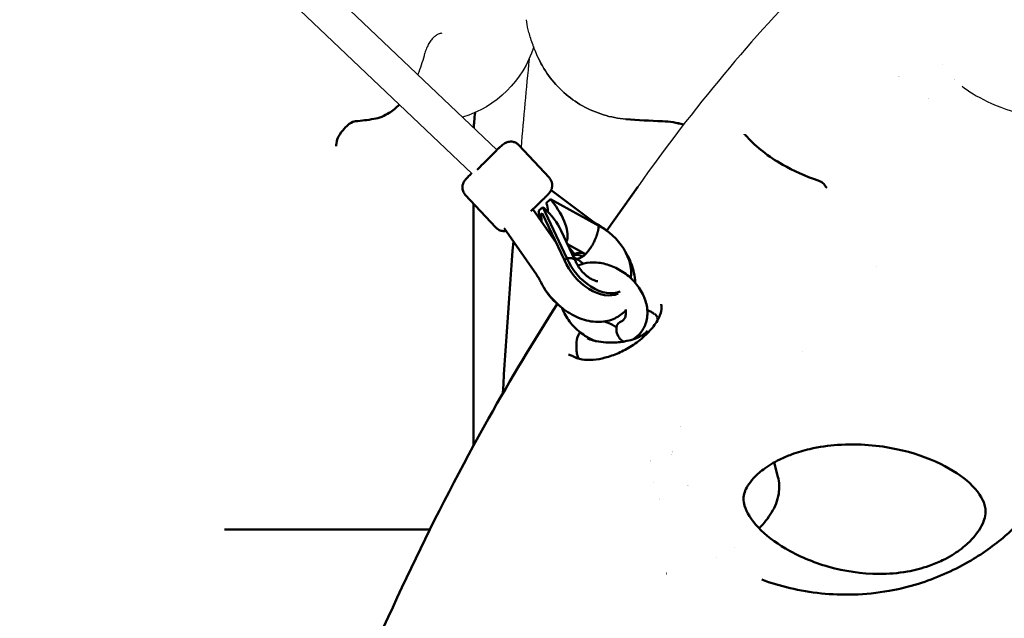
# Model space of a CAD drawing. Units: millimetres. Extents: x -10376 to 16152, y 0 to 15232.
# Drawn here: x 462 to 921, y 10221 to 10500 of the extents above; entities that cross this region are included whole.
import ezdxf

# ---------------------------------------------------------------- set-up
doc = ezdxf.new("R2010")
doc.units = ezdxf.units.MM
doc.layers.add('MD_Visible', color=7, linetype='Continuous', lineweight=50)
doc.styles.get("Standard").update_dxf_attribs({"font": 'Square-721-BT.ttf'})
doc.dimstyles.new('OLCU', dxfattribs={"dimtxt": 300, "dimasz": 150, "dimexe": 0.18, "dimexo": 0.0625, "dimgap": 50, "dimtad": 1, "dimdec": 0, "dimlfac": 0.1, "dimrnd": 5, "dimzin": 0, "dimdsep": 46, "dimtxsty": 'Standard', "dimcen": 0.09, "dimse1": 1, "dimse2": 1, "dimadec": 0, "dimazin": 0, "dimtfac": 1, "dimtdec": 0, "dimtofl": 0, "dimtmove": 0, "dimatfit": 3, "dimfxl": 1, "dimtolj": 1, "dimtzin": 0, "dimarcsym": 0})

# ---------------------------------------------------------------- blocks, each defined once
blk = doc.blocks.new('*D1')
at = {"color": 0, "lineweight": -2, "transparency": 16777216}
blk.add_line((203.18, 12965.49), (6171.77, 12965.49), dxfattribs=at)
at = {"color": 0, "transparency": 16777216}
for points in [[(203.18, 12998.83), (203.18, 12932.16), (3.18, 12965.49)], [(6171.77, 12998.83), (6171.77, 12932.16), (6371.77, 12965.49)]]:
    blk.add_solid(points, dxfattribs=at)
at = {"layer": 'Defpoints', "color": 0, "transparency": 16777216}
for p in [(6371.77, 12965.49), (3.18, 9826.09), (6371.77, 9825.98)]:
    blk.add_point(p, dxfattribs=at)
at = {"color": 0, "transparency": 16777216, "insert": (3187.47, 13224.96), "char_height": 350, "attachment_point": 5}
blk.add_mtext('\\A1;635', dxfattribs=at)
blk = doc.blocks.new('*D4')
at = {"color": 0, "lineweight": -2, "transparency": 16777216}
blk.add_line((-59.37, 12699.42), (-59.37, 10018.16), dxfattribs=at)
at = {"color": 0, "transparency": 16777216}
for points in [[(-92.7, 12699.42), (-26.03, 12699.42), (-59.37, 12899.42)], [(-92.7, 10018.16), (-26.03, 10018.16), (-59.37, 9818.16)]]:
    blk.add_solid(points, dxfattribs=at)
at = {"layer": 'Defpoints', "color": 0, "transparency": 16777216}
for p in [(2597.83, 12899.42), (-59.37, 9818.16), (3047.62, 9818.16)]:
    blk.add_point(p, dxfattribs=at)
at = {"color": 0, "transparency": 16777216, "insert": (-318.6, 11358.79), "char_height": 350, "attachment_point": 5, "rotation": 90}
blk.add_mtext('\\A1;310', dxfattribs=at)

msp = doc.modelspace()

# ---------------------------------------------------------------- linework, layer by layer
at = {"extrusion": (0, 1, 0)}
for p, q in [((535.6, 10580.63), (684.58, 10439)), ((524.58, 10569.03), (673.02, 10427.91))]:
    msp.add_line(p, q, dxfattribs=at)
at = {"extrusion": (1.22465e-16, 0, -1)}
msp.add_arc((-654.07, 10502.11), 50, 197.6036, 253.1835, dxfattribs=at)
for centre, major_axis, ratio, start_param, end_param in [((710.72, 10486.1), (7.34, 3.19), 0.034126, 3.141146, 3.141593), ((882.89, 10470.1), (15.18, 5.06), 0.480386, 0.749718, 0.749831)]:
    msp.add_ellipse(centre, major_axis=major_axis, ratio=ratio, start_param=start_param, end_param=end_param)
for points, knots in [([(1378.3, 12509.12), (1245.56, 12509.12), (1113.32, 12468.72), (860.07, 12312.26), (739.45, 12193.01), (524.49, 11890.12), (430.1, 11706.35), (274.68, 11291.36), (213.72, 11060.18), (130.48, 10572.11), (108.24, 10315.32), (106.28, 10045.96), (106.24, 10034.03), (106.24, 10022.09)], [1.570774, 1.570774, 1.570774, 1.570774, 1.870373, 1.870373, 2.184537, 2.184537, 2.498701, 2.498701, 2.812864, 2.812864, 3.127028, 3.127028, 3.141593, 3.141593, 3.141593, 3.141593]), ([(1265.8, 12104.35), (1154.63, 12104.36), (1043.93, 12070.9), (831.14, 11941.14), (729.55, 11841.5), (548.73, 11588.68), (469.44, 11435.35), (338.78, 11089.12), (287.47, 10896.25), (217.17, 10488.92), (198.2, 10274.53), (196.13, 10047.07), (196.08, 10034.63), (196.08, 10022.19)], [1.570774, 1.570774, 1.570774, 1.570774, 1.866763, 1.866763, 2.180927, 2.180927, 2.49509, 2.49509, 2.809254, 2.809254, 3.123418, 3.123418, 3.141593, 3.141593, 3.141593, 3.141593]), ([(1265.8, 11990.05), (1171.74, 11990.06), (1077.09, 11960.64), (891.01, 11839.73), (800.17, 11747.88), (635.49, 11508.61), (561.7, 11361.54), (439.82, 11026.69), (391.81, 10838.88), (327.13, 10441.99), (310.47, 10232.98), (310.38, 10023.34), (310.38, 10022.76), (310.38, 10022.19)], [1.570774, 1.570774, 1.570774, 1.570774, 1.884938, 1.884938, 2.199101, 2.199101, 2.512404, 2.512404, 2.826568, 2.826568, 3.140732, 3.140732, 3.141593, 3.141593, 3.141593, 3.141593]), ([(843.77, 10531.64), (839.97, 10528.01), (836.2, 10524.31), (818.13, 10506.14), (804.09, 10490.69), (776.67, 10457.76), (763.28, 10440.29), (750.24, 10421.85)], [0.4462508, 0.4462508, 0.4462508, 0.4462508, 0.46588, 0.46588, 0.5406786, 0.5406786, 0.6154773, 0.6154773, 0.6154773, 0.6154773]), ([(703.39, 10482.91), (702.43, 10485.1), (701.56, 10487.35), (700.15, 10491.46), (699.59, 10493.36), (698.77, 10496.73), (698.49, 10498.17), (698.42, 10499.71)], [0.00033, 0.00033, 0.00033, 0.00033, 0.71769, 0.71769, 1.391651, 1.391651, 2.059849, 2.059849, 2.059849, 2.059849]), ([(657.19, 10492.91), (656.83, 10492.73), (656.42, 10492.48), (655.59, 10491.86), (655.16, 10491.49), (654.31, 10490.61), (653.88, 10490.09), (653.05, 10488.92), (652.65, 10488.25), (651.92, 10486.8), (651.6, 10486), (651.23, 10484.86), (651.12, 10484.5), (651.04, 10484.15)], [0, 0, 0, 0, 0.183666, 0.183666, 0.368947, 0.368947, 0.570239, 0.570239, 0.798901, 0.798901, 1.064329, 1.064329, 1.187021, 1.187021, 1.187021, 1.187021]), ([(901.52, 10468.65), (904.27, 10466.44), (908.28, 10463.93), (918.46, 10459.12), (924.8, 10456.81), (939.81, 10452.89), (948.75, 10451.33), (968.06, 10449.96), (978.58, 10450.08), (999.12, 10452.52), (1009.23, 10454.56), (1027.25, 10459.95), (1035.49, 10463.11), (1049.13, 10469.59), (1054.98, 10472.9), (1064.35, 10479.18), (1068.17, 10482.25), (1073.46, 10487.3), (1075.16, 10489.42), (1076.8, 10491.89), (1077, 10492.47), (1077, 10492.47)], [0, 0, 0, 0, 3.26278, 3.26278, 6.774065, 6.774065, 10.625672, 10.625672, 14.308679, 14.308679, 17.397176, 17.397176, 19.962211, 19.962211, 22.130586, 22.130586, 24.126226, 24.126226, 25.94705, 25.94705, 27.494452, 27.494452, 27.494452, 27.494452]), ([(647.74, 10474.02), (647.93, 10474.5), (648.12, 10474.98), (649.37, 10478.21), (650.28, 10481.12), (651.04, 10484.15)], [4.0493565, 4.0493565, 4.0493565, 4.0493565, 4.0874625, 4.0874625, 4.3037104, 4.3037104, 4.3037104, 4.3037104]), ([(744.71, 10453.37), (741.16, 10453.66), (737.65, 10454.33), (730.85, 10456.41), (727.56, 10457.82), (721.36, 10461.31), (718.45, 10463.39), (713.14, 10468.12), (710.75, 10470.78), (706.58, 10476.54), (704.8, 10479.64), (703.38, 10482.9)], [3.222471, 3.222471, 3.222471, 3.222471, 3.438719, 3.438719, 3.654967, 3.654967, 3.871215, 3.871215, 4.087462, 4.087462, 4.30371, 4.30371, 4.30371, 4.30371]), ([(703.39, 10482.9), (704.81, 10479.65), (706.58, 10476.54), (710.75, 10470.78), (713.14, 10468.12), (718.45, 10463.39), (721.36, 10461.31), (727.56, 10457.82), (730.85, 10456.41), (737.65, 10454.33), (741.16, 10453.66), (744.7, 10453.37)], [1.979475, 1.979475, 1.979475, 1.979475, 2.195699, 2.195699, 2.411924, 2.411924, 2.628148, 2.628148, 2.844373, 2.844373, 3.060597, 3.060597, 3.060597, 3.060597])]:
    msp.add_open_spline(points, degree=3, knots=knots)
for points in [[(658.86, 10493.38), (658.35, 10493.34), (657.82, 10493.21), (657.26, 10492.95)], [(699.56, 10481.36), (698.25, 10467.64), (697.01, 10453.89), (695.82, 10440.13)]]:
    msp.add_open_spline(points, degree=3)
at = {"layer": 'MD_Visible', "extrusion": (0, 1, 0)}
for p, q in [((694.74, 10441.29), (709.03, 10425.92)), ((729.77, 10405.35), (709.82, 10420.2)), ((735.79, 10401.41), (750.24, 10421.85)), ((669.84, 10418.14), (684.13, 10402.77)), ((709.6, 10416.03), (707.58, 10414.25)), ((709.6, 10416.03), (732.05, 10403.59)), ((710.09, 10415.42), (709.6, 10416.03)), ((673.67, 10301.12), (673.67, 10414.02)), ((701.33, 10411.35), (712.32, 10395.53)), ((706, 10412.38), (703.97, 10410.61)), ((717.23, 10388.59), (706, 10412.38)), ((706, 10412.38), (706.56, 10411.85)), ((705.73, 10409.48), (704.86, 10408.71)), ((716.08, 10387.57), (705.73, 10409.48)), ((688.02, 10402.47), (703.02, 10380.86)), ((721.12, 10387.49), (714.44, 10401.64)), ((717.55, 10395.06), (725.88, 10390.44)), ((720.79, 10390.37), (718.3, 10393.47)), ((717.23, 10388.59), (716.08, 10387.57)), ((720.79, 10390.37), (720.06, 10389.73)), ((721.05, 10388.51), (720.49, 10388.82)), ((725.88, 10390.4), (724.73, 10389.39)), ((759.3, 10360.96), (759.63, 10359.91)), ((722.62, 10341.7), (722.15, 10343.03)), ((815.59, 10286.65), (813.81, 10293.28)), ((557.59, 10262.11), (558.63, 10262.11)), ((652.69, 10262.12), (653.36, 10262.12))]:
    msp.add_line(p, q, dxfattribs=at)
at = {"layer": 'MD_Visible', "extrusion": (1.22465e-16, 0, -1)}
msp.add_arc((-558.63, 10252.11), 10, 89.9974, 89.9985, dxfattribs=at)
at = {"layer": 'MD_Visible'}
for centre, major_axis, ratio, start_param, end_param in [((882.89, 10470.1), (15.18, 5.06), 0.480386, 2.194895, 2.195642), ((882.89, 10470.1), (15.18, 5.06), 0.480386, -0.398312, -0.398177), ((882.89, 10470.1), (15.18, 5.06), 0.480386, 4.747315, 4.747968), ((618.02, 10460.35), (-0.62, 7.98), 0.881418, 3.140362, 3.14144), ((603.89, 10449.44), (-6.8, 4.22), 0.667391, 3.13806, 3.138713), ((678.89, 10433.37), (5.69, 5.63), 0.010219, 4.024734, 6.283501), ((700.45, 10406.5), (14.36, -12.78), 0.420157, 0.779114, 1.518425), ((701.91, 10412.63), (-4.38, 6.16), 0.762001, 3.894061, 4.449393), ((698.75, 10409.43), (-1.73, 8.08), 0.64857, 4.532231, 4.718842), ((724.75, 10382.91), (-5.44, 6.21), 0.639887, -0.935899, -0.178448), ((725.91, 10383.92), (-5.44, 6.21), 0.639887, -0.935899, -0.075215), ((757.2, 10302.51), (15.18, 5.06), 0.480386, 0.397927, 0.397969), ((757.2, 10302.51), (15.18, 5.06), 0.480386, 5.186082, 5.186086), ((757.2, 10302.51), (15.18, 5.06), 0.480386, 4.478101, 4.478137), ((763.94, 10282.29), (10.44, 3.48), 0.480386, -0.574679, -0.5746), ((763.94, 10282.29), (10.44, 3.48), 0.480386, 4.22494, 4.225041), ((99.1, 10262.12), (-748.49, -0.01), 0.00002, 2.231843, 2.314096)]:
    msp.add_ellipse(centre, major_axis=major_axis, ratio=ratio, start_param=start_param, end_param=end_param, dxfattribs=at)
at = {"layer": 'MD_Visible', "extrusion": (1.22465e-16, 0, -1)}
for centre, major_axis, ratio, start_param, end_param in [((761.99, 10460.36), (0.3, 7.99), 0.032903, 3.140412, 3.141176), ((731.44, 10388.77), (-12.68, 14.48), 0.639887, 3.33652, 5.212336), ((725.91, 10383.92), (-5.47, 6.24), 0.639887, 0.93625, 0.936603), ((730.29, 10387.75), (-12.68, 14.48), 0.639887, 3.323566, 5.212336), ((719.22, 10378.06), (-12.68, 14.48), 0.639887, 4.404663, 5.020114), ((743.74, 10354.1), (-1.84, 4.65), 0.634148, 3.732723, 3.733571)]:
    msp.add_ellipse(centre, major_axis=major_axis, ratio=ratio, start_param=start_param, end_param=end_param, dxfattribs=at)
at = {"layer": 'MD_Visible', "extrusion": (1.22465e-16, -4.93038e-32, -1)}
msp.add_ellipse((703.97, 10410.07), major_axis=(-11.96, 15.17), ratio=0.420179, start_param=1.549151, end_param=2.936083, dxfattribs=at)
at = {"layer": 'MD_Visible', "extrusion": (1.22465e-16, 1.10934e-31, -1)}
msp.add_ellipse((731.44, 10388.77), major_axis=(-12.68, 14.48), ratio=0.639887, start_param=0.978258, end_param=2.689433, dxfattribs=at)
at = {"layer": 'MD_Visible', "extrusion": (1.22465e-16, -6.16298e-33, -1)}
for centre, major_axis, ratio, start_param, end_param in [((743.74, 10354.1), (-1.84, 4.65), 0.634148, 3.761951, 6.283185), ((554.16, 10283.54), (8.51, -20.43), 0.759474, 0.306292, 0.306311)]:
    msp.add_ellipse(centre, major_axis=major_axis, ratio=ratio, start_param=start_param, end_param=end_param, dxfattribs=at)
at = {"layer": 'MD_Visible', "extrusion": (1.22465e-16, 1.84889e-32, -1)}
msp.add_ellipse((762.19, 10287.53), major_axis=(16.25, 5.42), ratio=0.480386, start_param=-1.173183, end_param=-1.173172, dxfattribs=at)
at = {"layer": 'MD_Visible', "extrusion": (1.22465e-16, -1.88079e-37, -1)}
msp.add_ellipse((632.69, 10262.11), major_axis=(40, 0), ratio=0.00002, start_param=3.969094, end_param=5.236026, dxfattribs=at)
at = {"layer": 'MD_Visible'}
for points in [[(901.52, 10468.65), (901.52, 10468.65), (901.52, 10468.65), (901.52, 10468.65)], [(627.17, 10453.44), (624.35, 10452.96), (621.5, 10452.6), (618.64, 10452.37)], [(761.7, 10452.36), (756.03, 10452.57), (750.36, 10452.91), (744.71, 10453.37)], [(761.7, 10452.36), (756.03, 10452.57), (750.36, 10452.91), (744.71, 10453.37)], [(771.6, 10450.78), (768.38, 10451.71), (765.03, 10452.24), (761.7, 10452.36)], [(771.6, 10450.78), (768.38, 10451.7), (765.03, 10452.24), (761.7, 10452.36)], [(799.99, 10446.33), (800.01, 10446.3), (800.03, 10446.28), (800.05, 10446.26)], [(800.09, 10446.23), (800.5, 10445.87), (800.85, 10445.52), (801.23, 10445.1)], [(801.24, 10445.08), (801.24, 10445.08), (801.23, 10445.09), (801.23, 10445.09)], [(609.63, 10440.75), (609.63, 10440.76), (609.63, 10440.76), (609.63, 10440.76)], [(838.18, 10421.47), (838.18, 10421.47), (838.18, 10421.47), (838.18, 10421.47)], [(692.25, 10396.38), (690.43, 10372.79), (688.79, 10349.15), (687.32, 10325.47)], [(861.34, 10384.75), (861.34, 10384.75), (861.33, 10384.75), (861.33, 10384.75)], [(761.16, 10367.06), (761.16, 10367.08), (761.15, 10367.09), (761.15, 10367.11)], [(754.69, 10364.29), (755.48, 10364.06), (756.15, 10363.77), (756.69, 10363.43)], [(756.69, 10363.43), (757.11, 10363.16), (757.53, 10362.89), (757.95, 10362.63)], [(757.98, 10362.61), (758.64, 10362.2), (759.09, 10361.64), (759.29, 10360.98)], [(735.05, 10358.9), (734.94, 10358.94), (734.82, 10358.98), (734.71, 10359.02)], [(726.64, 10351.32), (726.64, 10351.32), (726.64, 10351.32), (726.64, 10351.32)], [(754.85, 10354.7), (754.85, 10354.7), (754.85, 10354.7), (754.85, 10354.7)], [(721.74, 10345.2), (721.71, 10346.23), (721.67, 10347.27), (721.64, 10348.3)], [(747.95, 10350.63), (747.95, 10350.63), (747.95, 10350.63), (747.95, 10350.63)], [(717.9, 10343.6), (717.9, 10343.6), (717.92, 10343.59), (717.95, 10343.59)], [(722.14, 10343.05), (721.9, 10343.74), (721.76, 10344.47), (721.74, 10345.21)], [(827.07, 10345.17), (827.07, 10345.16), (827.07, 10345.16), (827.07, 10345.16)], [(687.31, 10325.43), (687.31, 10325.43), (687.31, 10325.43), (687.31, 10325.43)], [(757.45, 10284.16), (757.45, 10284.16), (757.45, 10284.16), (757.45, 10284.16)], [(773.54, 10282.72), (773.54, 10282.72), (773.54, 10282.72), (773.54, 10282.72)], [(760.31, 10276.66), (760.31, 10276.66), (760.31, 10276.66), (760.31, 10276.66)], [(800.03, 10273.14), (800.03, 10273.15), (800.02, 10273.16), (800.02, 10273.18)], [(911.93, 10273.58), (911.93, 10273.58), (911.93, 10273.58), (911.93, 10273.57)], [(795.55, 10253.71), (795.55, 10253.71), (795.55, 10253.71), (795.55, 10253.71)], [(786.93, 10249.01), (786.93, 10249.01), (786.92, 10249.01), (786.92, 10249.01)], [(763.75, 10241.53), (763.73, 10241.53), (763.72, 10241.53), (763.71, 10241.53)], [(808.04, 10238.69), (808.04, 10238.69), (808.04, 10238.69), (808.05, 10238.69)]]:
    msp.add_open_spline(points, degree=3, dxfattribs=at)
for points, knots in [([(627.23, 10453.45), (629.8, 10453.89), (632.21, 10454.89), (636.08, 10457.34), (637.66, 10458.67), (639.1, 10460.16)], [3.2224709, 3.2224709, 3.2224709, 3.2224709, 3.4387188, 3.4387188, 3.6137742, 3.6137742, 3.6137742, 3.6137742]), ([(618.58, 10452.37), (617.96, 10452.31), (617.02, 10452.03), (615.04, 10450.57), (614.22, 10449.84), (612.49, 10447.89), (611.57, 10446.65), (610.68, 10445.22)], [0.038172, 0.038172, 0.038172, 0.038172, 1.323308, 1.323308, 2.046503, 2.046503, 2.80124, 2.80124, 2.80124, 2.80124]), ([(674.43, 10456.45), (674.24, 10455.07), (674.09, 10453.67), (673.89, 10451.27), (673.83, 10450.27), (673.78, 10449.26)], [1.6323481, 1.6323481, 1.6323481, 1.6323481, 2.0625356, 2.0625356, 2.364662, 2.364662, 2.364662, 2.364662]), ([(610.68, 10445.21), (610.28, 10444.57), (609.91, 10443.48), (609.69, 10441.65), (609.65, 10441.21), (609.63, 10440.76)], [0, 0, 0, 0, 0.6731908, 0.6731908, 0.8674557, 0.8674557, 0.8674557, 0.8674557]), ([(801.24, 10445.08), (805.54, 10440.32), (811.13, 10435.91), (822.77, 10429.32), (828.3, 10426.84), (834.36, 10424.73)], [0, 0, 0, 0, 3.968103, 3.968103, 6.849306, 6.849306, 6.849306, 6.849306]), ([(694.74, 10441.29), (694.37, 10441.68), (693.94, 10442.01), (693.05, 10442.51), (692.6, 10442.67), (691.68, 10442.88), (691.26, 10442.9), (690.41, 10442.87), (690.07, 10442.8), (689.44, 10442.64), (689.22, 10442.55), (688.82, 10442.38), (688.67, 10442.3), (688.36, 10442.13), (688.22, 10442.04), (687.77, 10441.74), (687.53, 10441.56), (686.8, 10440.99), (686.27, 10440.56), (685.3, 10439.73), (684.92, 10439.4), (684.52, 10439.05)], [4.921898, 4.921898, 4.921898, 4.921898, 4.9333196, 4.9333196, 4.9459052, 4.9459052, 4.9623707, 4.9623707, 4.9868406, 4.9868406, 5.0207355, 5.0207355, 5.0615471, 5.0615471, 5.1252564, 5.1252564, 5.3052692, 5.3052692, 5.6110448, 5.6110448, 5.7805168, 5.7805168, 5.7805168, 5.7805168]), ([(672.78, 10428.14), (672.65, 10428), (672.52, 10427.88), (671.68, 10427.04), (671.08, 10426.43), (670.28, 10425.57), (670.03, 10425.29), (669.59, 10424.74), (669.45, 10424.57), (669.08, 10423.92), (668.94, 10423.69), (668.66, 10422.88), (668.49, 10422.42), (668.5, 10421.28), (668.52, 10420.98), (668.68, 10420.11), (668.89, 10419.48), (669.43, 10418.62), (669.62, 10418.37), (669.84, 10418.14)], [7.2091317, 7.2091317, 7.2091317, 7.2091317, 7.2692705, 7.2692705, 7.6092925, 7.6092925, 7.8361727, 7.8361727, 7.9498317, 7.9498317, 7.9962936, 7.9962936, 8.0306675, 8.0306675, 8.0409267, 8.0409267, 8.0568202, 8.0568202, 8.0634906, 8.0634906, 8.0634906, 8.0634906]), ([(709.03, 10425.92), (709.39, 10425.52), (709.69, 10425.07), (710.13, 10424.14), (710.25, 10423.68), (710.39, 10422.75), (710.38, 10422.32), (710.29, 10421.48), (710.2, 10421.15), (709.99, 10420.54), (709.88, 10420.32), (709.68, 10419.93), (709.6, 10419.79), (709.4, 10419.49), (709.31, 10419.36), (708.98, 10418.93), (708.78, 10418.71), (708.16, 10418.02), (707.68, 10417.52), (706.44, 10416.26), (705.65, 10415.48), (703.92, 10413.81), (703, 10412.93), (701.51, 10411.52), (700.96, 10411), (700.4, 10410.48)], [1.361287, 1.361287, 1.361287, 1.361287, 1.372709, 1.372709, 1.385295, 1.385295, 1.40176, 1.40176, 1.42623, 1.42623, 1.460125, 1.460125, 1.500936, 1.500936, 1.564646, 1.564646, 1.744659, 1.744659, 2.050434, 2.050434, 2.401444, 2.401444, 2.730776, 2.730776, 2.917917, 2.917917, 2.917917, 2.917917]), ([(834.36, 10424.73), (835.13, 10424.46), (835.86, 10424.07), (837.08, 10423.08), (837.61, 10422.49), (838, 10421.84)], [0, 0, 0, 0, 0.2461893, 0.2461893, 0.4777132, 0.4777132, 0.4777132, 0.4777132]), ([(837.99, 10421.86), (838.14, 10421.62), (838.32, 10421.45), (838.42, 10421.37), (838.43, 10421.37), (838.43, 10421.37)], [0, 0, 0, 0, 0.2515031, 0.2515031, 0.3339703, 0.3339703, 0.3339703, 0.3339703]), ([(704.21, 10409.09), (704.29, 10408.9), (704.36, 10408.72), (704.42, 10408.54), (704.48, 10408.36), (704.53, 10408.17), (704.57, 10407.99), (704.62, 10407.81), (704.65, 10407.62), (704.68, 10407.44), (704.68, 10407.41), (704.69, 10407.37), (704.69, 10407.33), (704.71, 10407.18), (704.72, 10407.02), (704.73, 10406.87), (704.73, 10406.73), (704.73, 10406.6), (704.72, 10406.46)], [0.0000001, 0.0000001, 0.0000001, 0.0000001, 0.0383524, 0.0383524, 0.0383524, 0.0773055, 0.0773055, 0.0773055, 0.1168934, 0.1168934, 0.1168934, 0.125, 0.125, 0.125, 0.159297, 0.159297, 0.159297, 0.1908177, 0.1908177, 0.1908177, 0.1908177]), ([(704.86, 10408.71), (704.75, 10408.78), (704.64, 10408.84), (704.42, 10408.97), (704.32, 10409.03), (704.21, 10409.09)], [0.0000008, 0.0000008, 0.0000008, 0.0000008, 0.04895432, 0.04895432, 0.09630464, 0.09630464, 0.09630464, 0.09630464]), ([(705.35, 10405.56), (705.39, 10405.86), (705.39, 10406.17), (705.33, 10407.22), (705.16, 10407.97), (704.86, 10408.71)], [1.3358832, 1.3358832, 1.3358832, 1.3358832, 1.4519787, 1.4519787, 1.7161757, 1.7161757, 1.7161757, 1.7161757]), ([(688.85, 10401.27), (688.52, 10401.2), (688.09, 10401.13), (687.16, 10401.2), (686.86, 10401.24), (686.01, 10401.46), (685.4, 10401.72), (684.58, 10402.33), (684.34, 10402.54), (684.13, 10402.77)], [4.44388923, 4.44388923, 4.44388923, 4.44388923, 4.47005681, 4.47005681, 4.48031605, 4.48031605, 4.49620956, 4.49620956, 4.50287998, 4.50287998, 4.50287998, 4.50287998]), ([(732.02, 10403.27), (732, 10403.09), (731.99, 10402.9), (731.96, 10402.71), (731.94, 10402.53), (731.91, 10402.33), (731.87, 10402.14), (731.85, 10401.99), (731.82, 10401.85), (731.79, 10401.7), (731.77, 10401.59), (731.75, 10401.47), (731.72, 10401.36), (731.69, 10401.24), (731.67, 10401.13), (731.64, 10401.01), (731.63, 10400.96), (731.62, 10400.91), (731.6, 10400.87), (731.56, 10400.7), (731.52, 10400.52), (731.47, 10400.35), (731.44, 10400.24), (731.4, 10400.13), (731.37, 10400.01), (731.32, 10399.84), (731.26, 10399.66), (731.21, 10399.49), (731.15, 10399.31), (731.09, 10399.14), (731.03, 10398.96), (730.96, 10398.78), (730.9, 10398.61), (730.83, 10398.43), (730.81, 10398.37), (730.79, 10398.31), (730.77, 10398.25), (730.69, 10398.05), (730.6, 10397.85), (730.52, 10397.64), (730.43, 10397.44), (730.35, 10397.23), (730.25, 10397.03), (730.17, 10396.85), (730.09, 10396.66), (730, 10396.48), (729.92, 10396.31), (729.83, 10396.13), (729.74, 10395.95), (729.68, 10395.84), (729.63, 10395.73), (729.57, 10395.61), (729.51, 10395.5), (729.44, 10395.38), (729.38, 10395.26), (729.32, 10395.14), (729.25, 10395.03), (729.19, 10394.91), (729.16, 10394.86), (729.13, 10394.81), (729.1, 10394.75), (729, 10394.58), (728.9, 10394.42), (728.8, 10394.25), (728.7, 10394.09), (728.6, 10393.92), (728.5, 10393.76), (728.4, 10393.6), (728.29, 10393.44), (728.19, 10393.28), (728.16, 10393.23), (728.12, 10393.19), (728.09, 10393.14), (727.99, 10392.98), (727.88, 10392.83), (727.77, 10392.68), (727.7, 10392.58), (727.63, 10392.48), (727.56, 10392.39), (727.49, 10392.29), (727.41, 10392.2), (727.34, 10392.1), (727.27, 10392.01), (727.2, 10391.92), (727.13, 10391.83), (727.09, 10391.78), (727.05, 10391.73), (727, 10391.68), (726.89, 10391.54), (726.78, 10391.41), (726.67, 10391.28), (726.55, 10391.14), (726.44, 10391.02), (726.33, 10390.89), (726.21, 10390.77), (726.1, 10390.65), (725.98, 10390.54), (725.95, 10390.5), (725.92, 10390.47), (725.88, 10390.44)], [-0.00007225, -0.00007225, -0.00007225, -0.00007225, 0.00064444, 0.00064444, 0.00064444, 0.00136483, 0.00136483, 0.00136483, 0.00189717, 0.00189717, 0.00189717, 0.00230434, 0.00230434, 0.00230434, 0.00271194, 0.00271194, 0.00271194, 0.00288188, 0.00288188, 0.00288188, 0.00347722, 0.00347722, 0.00347722, 0.00386659, 0.00386659, 0.00386659, 0.00446194, 0.00446194, 0.00446194, 0.0050556, 0.0050556, 0.0050556, 0.00564436, 0.00564436, 0.00564436, 0.00583601, 0.00583601, 0.00583601, 0.0065101, 0.0065101, 0.0065101, 0.00719343, 0.00719343, 0.00719343, 0.00780543, 0.00780543, 0.00780543, 0.00840215, 0.00840215, 0.00840215, 0.00879015, 0.00879015, 0.00879015, 0.00919096, 0.00919096, 0.00919096, 0.00959127, 0.00959127, 0.00959127, 0.00977486, 0.00977486, 0.00977486, 0.0103684, 0.0103684, 0.0103684, 0.01096458, 0.01096458, 0.01096458, 0.01156202, 0.01156202, 0.01156202, 0.01174428, 0.01174428, 0.01174428, 0.01233473, 0.01233473, 0.01233473, 0.01272899, 0.01272899, 0.01272899, 0.013112, 0.013112, 0.013112, 0.01349521, 0.01349521, 0.01349521, 0.0137137, 0.0137137, 0.0137137, 0.01431124, 0.01431124, 0.01431124, 0.01491033, 0.01491033, 0.01491033, 0.01550898, 0.01550898, 0.01550898, 0.01568312, 0.01568312, 0.01568312, 0.01568312]), ([(730.46, 10404.91), (730.42, 10404.93), (730.37, 10404.96), (730.29, 10405), (730.24, 10405.03), (730.15, 10405.09), (730.11, 10405.11), (730.01, 10405.18), (729.97, 10405.21), (729.87, 10405.28), (729.82, 10405.31), (729.77, 10405.35)], [2.2513586, 2.2513586, 2.2513586, 2.2513586, 2.2949518, 2.2949518, 2.3385451, 2.3385451, 2.3821384, 2.3821384, 2.4257317, 2.4257317, 2.469325, 2.469325, 2.469325, 2.469325]), ([(736.43, 10400.89), (735.65, 10401.54), (734.84, 10402.16), (732.86, 10403.55), (731.68, 10404.27), (730.46, 10404.91)], [6.8725944, 6.8725944, 6.8725944, 6.8725944, 6.9994235, 6.9994235, 7.1734194, 7.1734194, 7.1734194, 7.1734194]), ([(717.54, 10388.6), (717.71, 10388.61), (717.88, 10388.62), (718.04, 10388.62), (718.21, 10388.62), (718.37, 10388.62), (718.52, 10388.62), (718.63, 10388.61), (718.74, 10388.6), (718.85, 10388.6), (718.93, 10388.59), (719.01, 10388.58), (719.09, 10388.57), (719.17, 10388.56), (719.24, 10388.55), (719.32, 10388.54), (719.35, 10388.53), (719.38, 10388.53), (719.41, 10388.52), (719.52, 10388.5), (719.62, 10388.48), (719.72, 10388.45), (719.78, 10388.44), (719.84, 10388.42), (719.9, 10388.4), (719.99, 10388.37), (720.08, 10388.34), (720.16, 10388.31), (720.24, 10388.27), (720.32, 10388.24), (720.4, 10388.2), (720.47, 10388.16), (720.54, 10388.12), (720.6, 10388.07), (720.62, 10388.06), (720.65, 10388.04), (720.67, 10388.03), (720.74, 10387.98), (720.8, 10387.92), (720.86, 10387.86), (720.92, 10387.8), (720.97, 10387.74), (721.01, 10387.67), (721.05, 10387.61), (721.09, 10387.55), (721.12, 10387.49), (721.13, 10387.46), (721.15, 10387.43), (721.16, 10387.4)], [-0.000072254, -0.000072254, -0.000072254, -0.000072254, 0.000644435, 0.000644435, 0.000644435, 0.001364826, 0.001364826, 0.001364826, 0.001897168, 0.001897168, 0.001897168, 0.002304342, 0.002304342, 0.002304342, 0.002711938, 0.002711938, 0.002711938, 0.002881879, 0.002881879, 0.002881879, 0.003477224, 0.003477224, 0.003477224, 0.00386659, 0.00386659, 0.00386659, 0.004461943, 0.004461943, 0.004461943, 0.005055597, 0.005055597, 0.005055597, 0.005644365, 0.005644365, 0.005644365, 0.005836012, 0.005836012, 0.005836012, 0.006510096, 0.006510096, 0.006510096, 0.007193433, 0.007193433, 0.007193433, 0.007805434, 0.007805434, 0.007805434, 0.008096067, 0.008096067, 0.008096067, 0.008096067]), ([(724.7, 10389.4), (724.59, 10389.32), (724.49, 10389.25), (724.39, 10389.18), (724.28, 10389.11), (724.17, 10389.03), (724.06, 10388.97), (723.95, 10388.9), (723.84, 10388.84), (723.74, 10388.78), (723.7, 10388.76), (723.67, 10388.75), (723.64, 10388.73), (723.57, 10388.7), (723.5, 10388.66), (723.44, 10388.63), (723.37, 10388.6), (723.3, 10388.57), (723.23, 10388.54), (723.2, 10388.53), (723.16, 10388.51), (723.12, 10388.5), (723.02, 10388.46), (722.92, 10388.43), (722.82, 10388.4), (722.75, 10388.38), (722.69, 10388.37), (722.62, 10388.35), (722.53, 10388.33), (722.43, 10388.31), (722.34, 10388.3), (722.25, 10388.29), (722.15, 10388.28), (722.06, 10388.28), (721.97, 10388.28), (721.89, 10388.28), (721.8, 10388.29), (721.77, 10388.29), (721.75, 10388.29), (721.72, 10388.29), (721.67, 10388.3), (721.61, 10388.31), (721.55, 10388.32), (721.5, 10388.34), (721.45, 10388.35), (721.39, 10388.37), (721.37, 10388.37), (721.34, 10388.38), (721.32, 10388.39), (721.24, 10388.42), (721.17, 10388.45), (721.1, 10388.49), (721.08, 10388.49), (721.07, 10388.5), (721.05, 10388.51)], [0.001048492, 0.001048492, 0.001048492, 0.001048492, 0.001584289, 0.001584289, 0.001584289, 0.002175032, 0.002175032, 0.002175032, 0.0027635, 0.0027635, 0.0027635, 0.002935487, 0.002935487, 0.002935487, 0.003313352, 0.003313352, 0.003313352, 0.003690917, 0.003690917, 0.003690917, 0.003906345, 0.003906345, 0.003906345, 0.004488456, 0.004488456, 0.004488456, 0.004877203, 0.004877203, 0.004877203, 0.005466244, 0.005466244, 0.005466244, 0.006054363, 0.006054363, 0.006054363, 0.006638652, 0.006638652, 0.006638652, 0.006818919, 0.006818919, 0.006818919, 0.007213674, 0.007213674, 0.007213674, 0.007608855, 0.007608855, 0.007608855, 0.007789777, 0.007789777, 0.007789777, 0.008378064, 0.008378064, 0.008378064, 0.008507407, 0.008507407, 0.008507407, 0.008507407]), ([(724.89, 10385.95), (724.39, 10386.4), (723.88, 10386.81), (722.71, 10387.64), (722.05, 10388.03), (721.36, 10388.36), (721.27, 10388.41), (721.18, 10388.45)], [7.9922477, 7.9922477, 7.9922477, 7.9922477, 8.1631197, 8.1631197, 8.3895475, 8.3895475, 8.4243613, 8.4243613, 8.4243613, 8.4243613]), ([(749.03, 10377.08), (748.99, 10378.64), (748.79, 10380.19), (747.88, 10384.45), (746.87, 10387.11), (745.11, 10390.48), (744.63, 10391.31), (744.12, 10392.11)], [5.7165929, 5.7165929, 5.7165929, 5.7165929, 5.9165108, 5.9165108, 6.2725773, 6.2725773, 6.3911531, 6.3911531, 6.3911531, 6.3911531]), ([(721.16, 10387.4), (721.4, 10386.76), (721.73, 10386.07), (722.55, 10384.63), (723.06, 10383.88), (724.21, 10382.42), (724.86, 10381.72), (726.21, 10380.46), (726.91, 10379.91), (728.25, 10379), (728.89, 10378.64), (730.01, 10378.14), (730.5, 10377.97), (731.25, 10377.79), (731.52, 10377.76), (731.67, 10377.75), (731.68, 10377.75), (731.68, 10377.75)], [4.142031, 4.142031, 4.142031, 4.142031, 4.35937, 4.35937, 4.588033, 4.588033, 4.822938, 4.822938, 5.056478, 5.056478, 5.281182, 5.281182, 5.493187, 5.493187, 5.697058, 5.697058, 5.706472, 5.706472, 5.706472, 5.706472]), ([(722.31, 10385.05), (723.19, 10385.45), (724.11, 10385.76), (726.99, 10386.48), (729.03, 10386.63), (733.27, 10386.32), (735.49, 10385.82), (739.83, 10384.21), (741.94, 10383.09), (745.85, 10380.35), (747.63, 10378.73), (750.69, 10375.13), (751.97, 10373.15), (753.85, 10369.01), (754.45, 10366.85), (754.84, 10362.64), (754.68, 10360.58), (753.59, 10356.91), (752.74, 10355.27), (750.63, 10352.62), (749.44, 10351.57), (748.11, 10350.73)], [2.755514, 2.755514, 2.755514, 2.755514, 2.906556, 2.906556, 3.218697, 3.218697, 3.55649, 3.55649, 3.903226, 3.903226, 4.251015, 4.251015, 4.598334, 4.598334, 4.939553, 4.939553, 5.256744, 5.256744, 5.540054, 5.540054, 5.785802, 5.785802, 5.785802, 5.785802]), ([(703.02, 10380.86), (703.15, 10380.68), (703.27, 10380.5), (703.51, 10380.13), (703.63, 10379.94), (703.85, 10379.58), (703.96, 10379.39), (704.17, 10379.02), (704.27, 10378.84), (704.47, 10378.47), (704.56, 10378.28), (704.65, 10378.1)], [6.1089451, 6.1089451, 6.1089451, 6.1089451, 6.1544326, 6.1544326, 6.1999202, 6.1999202, 6.2454077, 6.2454077, 6.2908952, 6.2908952, 6.3363828, 6.3363828, 6.3363828, 6.3363828]), ([(704.65, 10378.1), (705.93, 10375.48), (707.55, 10373), (711.34, 10368.46), (713.49, 10366.41), (718.18, 10362.93), (720.71, 10361.49), (725.99, 10359.47), (728.74, 10358.86), (733.99, 10358.78), (736.48, 10359.18), (740.73, 10360.94), (742.52, 10362.11), (744.22, 10363.8), (744.43, 10364.02), (744.64, 10364.25)], [3.088395, 3.088395, 3.088395, 3.088395, 3.452483, 3.452483, 3.81531, 3.81531, 4.179247, 4.179247, 4.536963, 4.536963, 4.847571, 4.847571, 5.100717, 5.100717, 5.137706, 5.137706, 5.137706, 5.137706]), ([(511.79, 9822.95), (517.69, 9854.13), (524.23, 9884.87), (538.51, 9945.19), (546.27, 9974.82), (562.93, 10032.72), (571.86, 10061.03), (590.79, 10116.09), (600.82, 10142.88), (621.92, 10194.77), (633, 10219.9), (656.13, 10268.27), (668.19, 10291.55), (691.06, 10332.3), (701.74, 10350.1), (712.72, 10367.17)], [0.002103, 0.002103, 0.002103, 0.002103, 10.002741, 10.002741, 20.012791, 20.012791, 30.027112, 30.027112, 40.03776, 40.03776, 50.05704, 50.05704, 60.070278, 60.070278, 68.378172, 68.378172, 68.378172, 68.378172]), ([(730.36, 10349.97), (728.72, 10350.62), (727.13, 10351.44), (723.62, 10353.69), (721.77, 10355.24), (718.54, 10358.72), (717.17, 10360.65), (715.68, 10363.56), (715.29, 10364.44), (714.97, 10365.33)], [0.444116, 0.444116, 0.444116, 0.444116, 0.704627, 0.704627, 1.052393, 1.052393, 1.39993, 1.39993, 1.545162, 1.545162, 1.545162, 1.545162]), ([(720.02, 10342.81), (721.04, 10342.18), (722.49, 10341.63), (725.8, 10341.09), (727.6, 10341.03), (731.29, 10341.32), (733.2, 10341.66), (737.14, 10342.7), (739.21, 10343.43), (743.36, 10345.26), (745.47, 10346.4), (749.57, 10349.01), (751.57, 10350.54), (755.2, 10353.84), (756.82, 10355.66), (759.37, 10359.25), (760.29, 10361.05), (761.31, 10364.16), (761.42, 10365.48), (761.25, 10366.68), (761.21, 10366.87), (761.16, 10367.06)], [0, 0, 0, 0, 0.775426, 0.775426, 1.43183, 1.43183, 2.043625, 2.043625, 2.694575, 2.694575, 3.403934, 3.403934, 4.19524, 4.19524, 5.066074, 5.066074, 5.973631, 5.973631, 6.866981, 6.866981, 7.054842, 7.054842, 7.054842, 7.054842]), ([(744.59, 10364.54), (744.7, 10363.96), (744.74, 10363.41), (744.71, 10362.12), (744.55, 10361.46), (743.93, 10360.11), (743.39, 10359.51), (742.3, 10358.92), (742.11, 10358.83), (741.9, 10358.75)], [4.847926, 4.847926, 4.847926, 4.847926, 5.041853, 5.041853, 5.360177, 5.360177, 5.839144, 5.839144, 5.934119, 5.934119, 5.934119, 5.934119]), ([(740.31, 10356.3), (739.69, 10356.73), (739.05, 10357.12), (737.32, 10358.05), (736.2, 10358.53), (735.05, 10358.9)], [2.3913172, 2.3913172, 2.3913172, 2.3913172, 2.5406272, 2.5406272, 2.783085, 2.783085, 2.783085, 2.783085]), ([(721.64, 10348.33), (721.59, 10349.8), (721.94, 10351.33), (722.86, 10353.21), (723.09, 10353.62), (723.35, 10354.03)], [0, 0, 0, 0, 0.7429015, 0.7429015, 0.9557406, 0.9557406, 0.9557406, 0.9557406]), ([(726.64, 10351.32), (727.46, 10350.86), (728.43, 10350.49), (729.95, 10350.06), (730.48, 10349.93), (731.02, 10349.83)], [0, 0, 0, 0, 0.3825837, 0.3825837, 0.5779272, 0.5779272, 0.5779272, 0.5779272]), ([(731.02, 10349.83), (733.79, 10349.27), (736.74, 10349.12), (740.69, 10349.3), (741.75, 10349.39), (743.6, 10349.64), (744.4, 10349.77), (746.41, 10350.2), (747.64, 10350.54), (749.82, 10351.35), (750.78, 10351.77), (752.22, 10352.56), (752.73, 10352.87), (753.46, 10353.38), (753.72, 10353.58), (754.11, 10353.91), (754.26, 10354.04), (754.58, 10354.36), (754.74, 10354.54), (754.85, 10354.7)], [0, 0, 0, 0, 1.00589, 1.00589, 1.372894, 1.372894, 1.648159, 1.648159, 2.06238, 2.06238, 2.380265, 2.380265, 2.554464, 2.554464, 2.654443, 2.654443, 2.723946, 2.723946, 2.819996, 2.819996, 2.819996, 2.819996]), ([(717.95, 10343.59), (718.52, 10343.5), (719.09, 10343.31), (719.75, 10342.97), (719.89, 10342.89), (720.02, 10342.81)], [0, 0, 0, 0, 0.1770085, 0.1770085, 0.2255992, 0.2255992, 0.2255992, 0.2255992]), ([(911.93, 10273.58), (911.06, 10276.6), (908.71, 10280.19), (901.53, 10286.85), (896.87, 10289.97), (885.44, 10295.53), (878.48, 10297.94), (862.64, 10301.27), (853.47, 10302.21), (839.24, 10301.19), (834.88, 10300.6), (827.64, 10298.91), (824.78, 10298.08), (820.11, 10296.35), (818.25, 10295.55), (813.7, 10293.33), (811.03, 10291.72), (807.01, 10288.7), (805.44, 10287.28), (803.1, 10284.74), (802.23, 10283.59), (800.86, 10281.38), (800.4, 10280.35), (799.71, 10278.31), (799.58, 10277.4), (799.54, 10275.4), (799.68, 10274.35), (800.02, 10273.18)], [0, 0, 0, 0, 3.307594, 3.307594, 6.409213, 6.409213, 9.772933, 9.772933, 13.294969, 13.294969, 14.740449, 14.740449, 15.644434, 15.644434, 16.244942, 16.244942, 17.168176, 17.168176, 17.904902, 17.904902, 18.57577, 18.57577, 19.340966, 19.340966, 20.387136, 20.387136, 21.593404, 21.593404, 21.593404, 21.593404]), ([(808.05, 10238.69), (816.38, 10235.62), (825.69, 10233.32), (845.5, 10231.29), (856.18, 10231.43), (871.89, 10234.24), (876.48, 10235.34), (888.91, 10239.19), (897.02, 10242.68), (910.6, 10250.5), (916.47, 10254.67), (926.04, 10262.96), (930.02, 10267.15), (936.19, 10275.02), (938.52, 10278.8), (941.51, 10285.01), (942.38, 10287.59), (942.88, 10289.78)], [0, 0, 0, 0, 4.02188, 4.02188, 7.852529, 7.852529, 9.371256, 9.371256, 11.95258, 11.95258, 14.074156, 14.074156, 15.970983, 15.970983, 17.785348, 17.785348, 19.357928, 19.357928, 19.357928, 19.357928]), ([(815.59, 10286.65), (816.28, 10284.04), (816.36, 10281.31), (815.43, 10275.61), (814.25, 10272.7), (811.08, 10267.36), (809.12, 10264.92), (806.84, 10262.6)], [5.7052809, 5.7052809, 5.7052809, 5.7052809, 5.9237806, 5.9237806, 6.1835917, 6.1835917, 6.4328839, 6.4328839, 6.4328839, 6.4328839]), ([(800.03, 10273.14), (800.87, 10270.22), (803.14, 10266.48), (809.79, 10259.5), (814.08, 10256.16), (824.94, 10249.75), (831.78, 10246.79), (846.52, 10242.67), (854.37, 10241.36), (867.1, 10241.36), (871.48, 10241.68), (879.27, 10243.06), (882.68, 10243.91), (888.17, 10245.83), (890.29, 10246.7), (893.87, 10248.44), (895.37, 10249.26), (899.23, 10251.61), (901.52, 10253.31), (905.21, 10256.58), (906.71, 10258.18), (909.03, 10261.13), (909.91, 10262.52), (911.32, 10265.23), (911.76, 10266.48), (912.36, 10268.89), (912.43, 10269.94), (912.33, 10271.89), (912.18, 10272.7), (911.93, 10273.57)], [0, 0, 0, 0, 3.011138, 3.011138, 5.915681, 5.915681, 9.308324, 9.308324, 12.479953, 12.479953, 14.018878, 14.018878, 15.132778, 15.132778, 15.822438, 15.822438, 16.329298, 16.329298, 17.185229, 17.185229, 17.944636, 17.944636, 18.67172, 18.67172, 19.527681, 19.527681, 20.609862, 20.609862, 21.567051, 21.567051, 21.567051, 21.567051])]:
    msp.add_open_spline(points, degree=3, knots=knots, dxfattribs=at)

# ---------------------------------------------------------------- dimensions: what is measured, and where the dimension line sits
dim = msp.add_linear_dim(base=(6371.77, 12965.49), p1=(3.18, 9826.09), p2=(6371.77, 9825.98), dimstyle='OLCU', override={"dimtxt": 350, "dimasz": 200, "dimgap": 80})
dim.commit()
dim.dimension.update_dxf_attribs({"geometry": '*D1', "text_midpoint": (3187.47, 13224.96)})
dim = msp.add_linear_dim(base=(-59.37, 9818.16), p1=(2597.83, 12899.42), p2=(3047.62, 9818.16), angle=90, dimstyle='OLCU', override={"dimtxt": 350, "dimasz": 200, "dimgap": 80})
dim.commit()
dim.dimension.update_dxf_attribs({"geometry": '*D4', "text_midpoint": (-318.6, 11358.79)})

doc.saveas('drawing.dxf')
